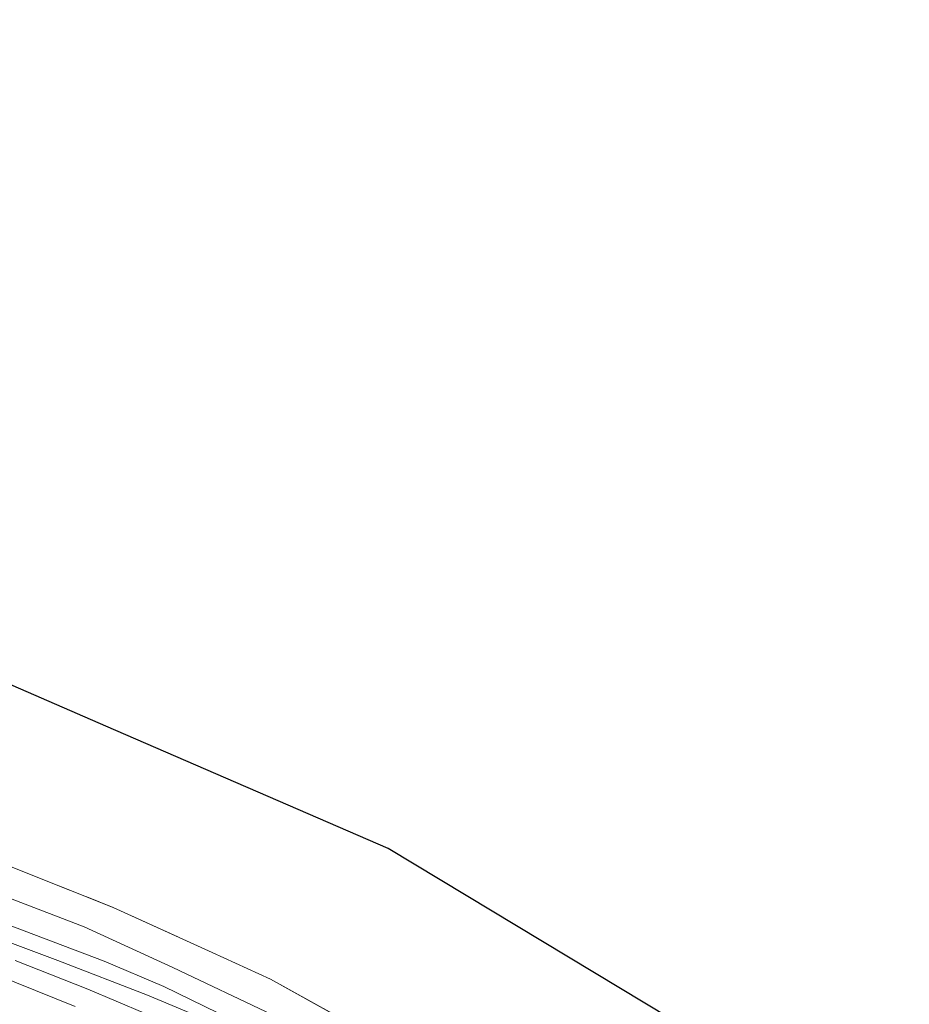
# Model space of a CAD drawing. Units: metres. Extents: x 240000 to 245708, y 512499 to 516094.
# Drawn here: x 244589 to 244689, y 515563 to 515674 of the extents above; entities that cross this region are included whole.
import ezdxf

# ---------------------------------------------------------------- set-up
doc = ezdxf.new("R2010")
doc.units = ezdxf.units.M
doc.linetypes.add('IE-TERREINAFSCHEIDING', pattern=[10, 8, -2])
for name, color, linetype, lineweight in [('B-ME-GW-KRUINLIJN-L-B1', 93, 'Continuous', 18), ('B-ME-IE-GRASLAND-GV-B6', 93, 'Continuous', 18), ('B-ME-IE-GRONDWERKLIJN-GROND_INGERICHT-GV-B6', 253, 'Continuous', 18), ('B-ME-IE-TERREINAFSCHEIDING-RASTERHEKWERK-L-B1', 8, 'IE-TERREINAFSCHEIDING', 18), ('B-ME-VH-VERH_SOORT-BITUMEN-GV-B6', 8, 'IE-TERREINAFSCHEIDING-NATUURLIJK-HOUTWAL', 18)]:
    doc.layers.add(name, color=color, linetype=linetype, lineweight=lineweight)
doc.layers.add('B-ME-KG-KADASTRAAL-OPNAMEDTMGRENS-L-B1', color=10, linetype='Continuous')
doc.linetypes.add('IE-TERREINAFSCHEIDING-NATUURLIJK-HOUTWAL', pattern='A,7,-1.5,[67,NLCS.SHX,S=0.75,R=45,X=0,Y=0],-1.5,7,-1.5,[70,NLCS.SHX,S=0.75,R=0,X=0,Y=0],-1.5', length=20)

msp = doc.modelspace()

# ---------------------------------------------------------------- linework, layer by layer
at = {"layer": 'B-ME-GW-KRUINLIJN-L-B1'}
for points in [[(244445.443, 515673.779, 11.369), (244445.895, 515673.675, 11.397), (244448.979, 515666.121, 11.326), (244453.497, 515655.534, 11.308), (244458.484, 515643.81, 11.347), (244463.266, 515634.63, 11.322), (244468.364, 515624.063, 11.354), (244473.23, 515615.915, 11.351), (244477.396, 515611.323, 11.372), (244481.294, 515607.715, 11.415), (244487.177, 515603.713, 11.415), (244493.32, 515600.716, 11.365), (244504.79, 515596.465, 11.329), (244515.86, 515592.52, 11.329), (244527.052, 515588.146, 11.308), (244547.005, 515580.651, 11.251), (244564.55, 515574.285, 11.283), (244581.566, 515567.798, 11.23), (244594.84, 515562.474, 11.18)], [(244480.676, 515654.046, 10.439), (244479.114, 515653.908, 10.478), (244475.632, 515653.082, 10.66), (244472.198, 515651.902, 10.888), (244469.463, 515650.011, 11.08), (244467.991, 515648.513, 11.116), (244467.677, 515647.156, 11.137), (244469.823, 515641.927, 11.137), (244476.284, 515628.805, 11.066), (244480.661, 515622.374, 11.091), (244483.729, 515618.848, 11.087), (244487.25, 515615.42, 11.062), (244491.355, 515612.565, 11.052), (244495.211, 515610.116, 11.023), (244501.405, 515607.169, 11.119), (244513.804, 515602.482, 11.123), (244532.226, 515595.63, 11.13), (244550.496, 515588.628, 11.116), (244564.977, 515583.144, 11.094), (244580.061, 515577.503, 11.087), (244595.847, 515571.454, 11.18), (244605.854, 515566.863, 11.134), (244617.088, 515561.532, 11.119)], [(244572.071, 515575.453, 11.345), (244592.876, 515567.658, 11.332), (244602.999, 515563.744, 11.357), (244609.025, 515561.212, 11.377), (244612.626, 515559.171, 11.406), (244618.521, 515555.538, 11.409), (244626.94, 515550.678, 11.387), (244641.079, 515542.082, 11.335), (244659.56, 515530.268, 11.303), (244668.311, 515524.741, 11.311)]]:
    msp.add_polyline3d(points, dxfattribs=at)
at = {"layer": 'B-ME-IE-GRASLAND-GV-B6'}
for points in [[(244586.873, 515578.529, 9.503), (244599.118, 515573.642, 9.574), (244610.304, 515568.563, 9.645), (244616.85, 515565.562, 9.727), (244624.769, 515561.165, 9.734)], [(244617.088, 515561.532, 11.119), (244605.854, 515566.863, 11.134), (244595.847, 515571.454, 11.18), (244580.061, 515577.503, 11.087)], [(244580.061, 515577.503, 11.087), (244595.847, 515571.454, 11.18), (244605.854, 515566.863, 11.134), (244617.088, 515561.532, 11.119)], [(244610.921, 515561.755, 11.357), (244604.846, 515564.743, 11.343), (244598.092, 515567.58, 11.318), (244584.372, 515572.77, 11.355)], [(244594.84, 515562.474, 11.18), (244581.566, 515567.798, 11.23)], [(244581.566, 515567.798, 11.23), (244594.84, 515562.474, 11.18)], [(244588.083, 515567.644, 11.321), (244596.258, 515564.412, 11.333), (244602.648, 515561.734, 11.355)]]:
    msp.add_polyline3d(points, dxfattribs=at)
at = {"layer": 'B-ME-IE-GRONDWERKLIJN-GROND_INGERICHT-GV-B6'}
for points in [[(244570.098, 515606.332, 9.459), (244598.3, 515594.104, 9.377), (244630.137, 515580.299, 9.486), (244653.425, 515566.262, 9.428), (244676.126, 515552.578, 9.416)], [(244624.769, 515561.165, 9.734), (244616.85, 515565.562, 9.727), (244610.304, 515568.563, 9.645), (244599.118, 515573.642, 9.574), (244586.873, 515578.529, 9.503)]]:
    msp.add_polyline3d(points, dxfattribs=at)
at = {"layer": 'B-ME-IE-TERREINAFSCHEIDING-RASTERHEKWERK-L-B1'}
msp.add_polyline3d([(244480.979, 515626.651, 9.93), (244484.067, 515622.597, 9.834), (244489.112, 515617.72, 9.77), (244492.816, 515615.121, 9.784), (244498.256, 515612.23, 9.798), (244507.639, 515608.274, 9.738), (244517.828, 515604.462, 9.692), (244531.08, 515599.517, 9.72), (244546.741, 515593.645, 9.628), (244559.39, 515588.856, 9.635), (244572.416, 515583.937, 9.674), (244586.873, 515578.529, 9.503), (244599.118, 515573.642, 9.574), (244610.304, 515568.563, 9.645), (244616.85, 515565.562, 9.727), (244624.769, 515561.165, 9.734), (244636.84, 515554.11, 9.724), (244650.413, 515545.466, 9.66), (244665.592, 515536.073, 9.642), (244674.333, 515530.619, 9.644)], dxfattribs=at)
at = {"layer": 'B-ME-KG-KADASTRAAL-OPNAMEDTMGRENS-L-B1'}
msp.add_polyline3d([(244688.926, 515544.863, 9.357), (244676.126, 515552.578, 9.416), (244653.425, 515566.262, 9.428), (244630.137, 515580.299, 9.486), (244598.3, 515594.104, 9.377), (244570.098, 515606.332, 9.459), (244543.467, 515617.879, 9.513), (244518.727, 515628.606, 9.558), (244499.576, 515636.91, 9.738), (244497.969, 515641.532, 9.973), (244497.101, 515644.029, 10.136), (244496.824, 515644.825, 10.362), (244495.478, 515648.697, 10.475)], dxfattribs=at)
at = {"layer": 'B-ME-VH-VERH_SOORT-BITUMEN-GV-B6'}
for points in [[(244584.372, 515572.77, 11.355), (244598.092, 515567.58, 11.318), (244604.846, 515564.743, 11.343), (244610.921, 515561.755, 11.357)], [(244602.648, 515561.734, 11.355), (244596.258, 515564.412, 11.333), (244588.083, 515567.644, 11.321)]]:
    msp.add_polyline3d(points, dxfattribs=at)

doc.saveas('drawing.dxf')
